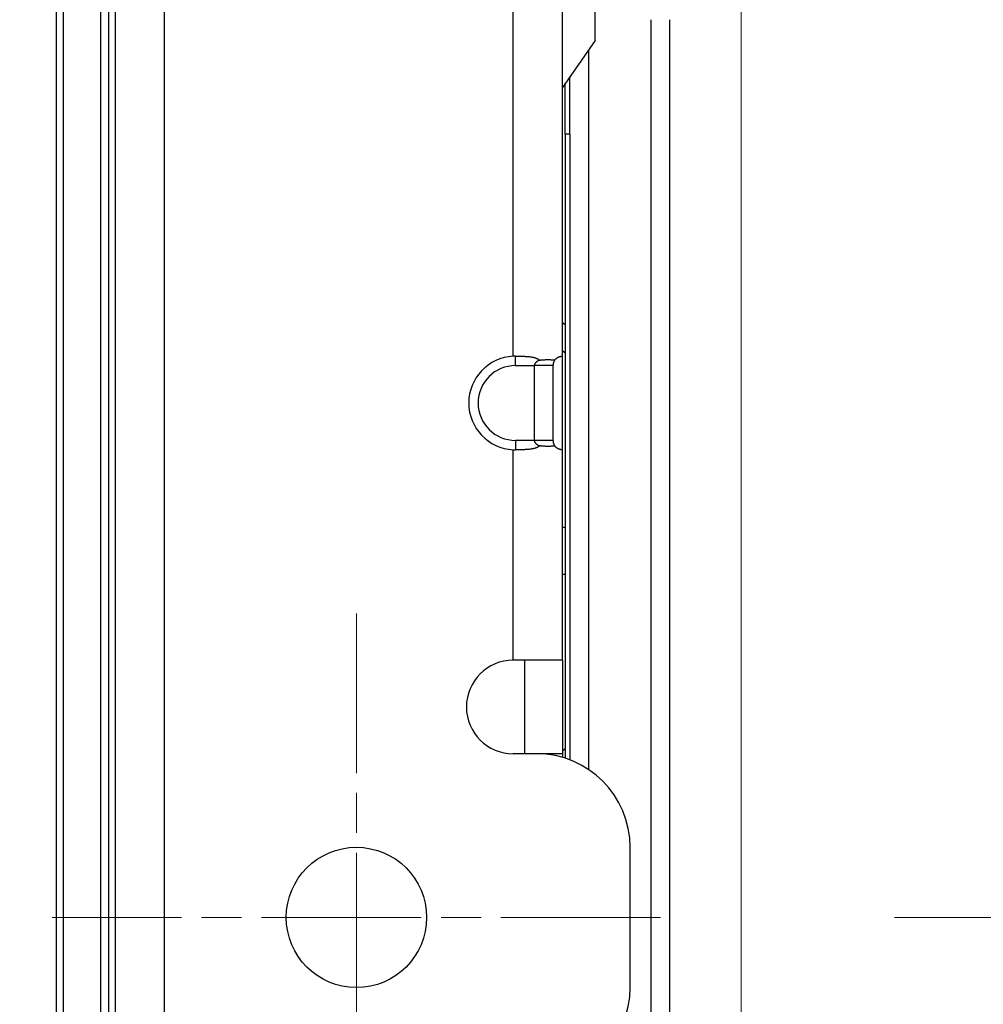
# Model space of a CAD drawing. Units: millimetres. Extents: x 57 to 2066, y 53 to 1442.
# Drawn here: x 1207 to 1228, y 742 to 763 of the extents above; entities that cross this region are included whole.
import ezdxf

# ---------------------------------------------------------------- set-up
doc = ezdxf.new("R2010")
doc.units = ezdxf.units.MM
doc.header["$LTSCALE"] = 5
doc.linetypes.add('CHAIN', pattern=[0.3543, 0.2362, -0.0295, 0.0591, -0.0295])
for name, color, linetype, lineweight in [('Visible Tangent Edges(TDC)', 179, 'Continuous', 25), ('中心ﾏｰｸ(TDC)', 1, 'CHAIN', 9), ('寸法(TDC)', 179, 'Continuous', 9), ('表示ｴｯｼﾞ(TDC)', 7, 'Continuous', 25)]:
    doc.layers.add(name, color=color, linetype=linetype, lineweight=lineweight)
doc.styles.add('TDC', font='txt')
doc.dimstyles.new('TDC', dxfattribs={"dimscale": 5, "dimtxt": 2.4, "dimasz": 2.5, "dimexe": 1, "dimexo": 1, "dimgap": 0.4, "dimtad": 1, "dimrnd": 1e-08, "dimdsep": 46, "dimtxsty": 'TDC', "dimcen": 0.09, "dimdle": 10, "dimclrd": 179, "dimclre": 179, "dimclrt": 179, "dimazin": 2, "dimtfac": 0.625, "dimtmove": 0, "dimatfit": 3, "dimfxl": 1, "dimtolj": 1, "dimlwd": 9, "dimlwe": 9, "dimarcsym": 0})

# ---------------------------------------------------------------- blocks, each defined once
blk = doc.blocks.new('*D90')
at = {"layer": 'Defpoints', "color": 0, "linetype": 'Continuous'}
for p in [(1222.497, 1182.967), (1203.557, 1026.697), (1222.497, 727.547)]:
    blk.add_point(p, dxfattribs=at)
at = {"layer": '寸法(TDC)', "color": 179, "linetype": 'Continuous', "lineweight": 9}
for p, q in [((1203.557, 1031.697), (1203.557, 1187.967)), ((1222.497, 732.547), (1222.497, 1187.967)), ((1191.057, 1182.967), (1178.557, 1182.967)), ((1203.557, 1182.967), (1222.497, 1182.967)), ((1234.997, 1182.967), (1247.497, 1182.967))]:
    blk.add_line(p, q, dxfattribs=at)
at = {"layer": '寸法(TDC)', "color": 179, "linetype": 'Continuous'}
for points in [[(1191.057, 1185.05), (1191.057, 1180.884), (1203.557, 1182.967)], [(1234.997, 1185.05), (1234.997, 1180.884), (1222.497, 1182.967)]]:
    blk.add_solid(points, dxfattribs=at)
at = {"layer": '寸法(TDC)', "color": 179, "linetype": 'Continuous', "lineweight": 9, "insert": (1189.362, 1198.977), "char_height": 12, "attachment_point": 1, "style": 'TDC'}
blk.add_mtext('\\A1;(18.94)', dxfattribs=at)
blk = doc.blocks.new('*D97')
at = {"layer": 'Defpoints', "color": 0, "linetype": 'Continuous'}
for p in [(1220.777, 743.547), (1279.276, 743.547), (1220.877, 715.097)]:
    blk.add_point(p, dxfattribs=at)
at = {"layer": '寸法(TDC)', "color": 179, "linetype": 'Continuous', "lineweight": 9}
for p, q in [((1279.276, 756.047), (1279.276, 768.547)), ((1225.777, 743.547), (1284.276, 743.547)), ((1279.276, 743.547), (1279.276, 715.097)), ((1225.877, 715.097), (1284.276, 715.097)), ((1279.276, 702.597), (1279.276, 624.049))]:
    blk.add_line(p, q, dxfattribs=at)
at = {"layer": '寸法(TDC)', "color": 179, "linetype": 'Continuous'}
for points in [[(1277.192, 756.047), (1281.359, 756.047), (1279.276, 743.547)], [(1277.192, 702.597), (1281.359, 702.597), (1279.276, 715.097)]]:
    blk.add_solid(points, dxfattribs=at)
at = {"layer": '寸法(TDC)', "color": 179, "linetype": 'Continuous', "lineweight": 9, "insert": (1265.276, 626.049), "char_height": 12, "attachment_point": 1, "rotation": 90, "style": 'TDC'}
blk.add_mtext('\\A1;28.45{\\H7.5;±0.3}', dxfattribs=at)
blk = doc.blocks.new('*D99')
at = {"layer": 'Defpoints', "color": 0, "linetype": 'Continuous'}
for p in [(1220.777, 979.547), (1220.777, 743.547), (1279.276, 743.547)]:
    blk.add_point(p, dxfattribs=at)
at = {"layer": '寸法(TDC)', "color": 179, "linetype": 'Continuous', "lineweight": 9}
for p, q in [((1225.777, 979.547), (1284.276, 979.547)), ((1279.276, 967.047), (1279.276, 756.047)), ((1225.777, 743.547), (1284.276, 743.547))]:
    blk.add_line(p, q, dxfattribs=at)
at = {"layer": '寸法(TDC)', "color": 179, "linetype": 'Continuous'}
for points in [[(1277.192, 967.047), (1281.359, 967.047), (1279.276, 979.547)], [(1277.192, 756.047), (1281.359, 756.047), (1279.276, 743.547)]]:
    blk.add_solid(points, dxfattribs=at)
at = {"layer": '寸法(TDC)', "color": 179, "linetype": 'Continuous', "lineweight": 9, "insert": (1265.276, 838.32), "char_height": 12, "attachment_point": 1, "rotation": 90, "style": 'TDC'}
blk.add_mtext('\\A1;236{\\H7.5;±0.3}', dxfattribs=at)

msp = doc.modelspace()

# ---------------------------------------------------------------- linework, layer by layer
at = {"layer": 'Visible Tangent Edges(TDC)'}
for p, q in [((1217.6266, 755.5459), (1217.6266, 780.5484)), ((1210.1766, 721.5472), (1210.1766, 763.0472)), ((1220.5747, 730.8472), (1220.5747, 762.7433)), ((1219.2386, 762.0977), (1219.2386, 746.7096)), ((1217.6766, 755.3472), (1217.6766, 755.5472)), ((1217.6766, 755.3472), (1218.0766, 755.3472)), ((1218.4766, 755.3472), (1218.0766, 755.3472)), ((1218.0766, 753.7472), (1217.6766, 753.7472)), ((1217.6766, 753.7472), (1217.6766, 753.5472)), ((1217.6266, 749.0472), (1217.6266, 753.5484)), ((1218.7366, 751.8832), (1218.6766, 751.8832)), ((1218.7366, 750.8832), (1218.6766, 750.8832)), ((1218.6766, 747.0472), (1218.1266, 747.0472))]:
    msp.add_line(p, q, dxfattribs=at)
msp.add_arc((1217.6766, 754.5472), 0.8, 90, 270, dxfattribs=at)
at = {"layer": '中心ﾏｰｸ(TDC)', "linetype": 'CHAIN', "ltscale": 2.889039}
for p, q in [((1214.2766, 750.0472), (1214.2766, 737.0472)), ((1220.7766, 743.5472), (1207.7766, 743.5472))]:
    msp.add_line(p, q, dxfattribs=at)
at = {"layer": '表示ｴｯｼﾞ(TDC)'}
for p, q in [((1207.8566, 1004.7972), (1207.8566, 711.1972)), ((1208.0166, 724.5472), (1208.0166, 998.0472)), ((1208.8166, 724.5472), (1208.8166, 998.0472)), ((1208.9766, 998.0372), (1208.9766, 724.5572)), ((1218.6766, 755.5459), (1218.6766, 780.5484)), ((1219.3766, 762.295), (1219.3766, 770.7993)), ((1209.1266, 721.5472), (1209.1266, 763.0472)), ((1220.9766, 728.5472), (1220.9766, 762.7433)), ((1219.3766, 762.295), (1218.6766, 761.295)), ((1218.8366, 760.295), (1218.8366, 761.5236)), ((1218.7366, 760.295), (1218.7366, 761.3807)), ((1218.7366, 760.295), (1218.7366, 746.9519)), ((1218.8366, 760.295), (1218.7366, 760.295)), ((1218.8366, 760.295), (1218.8366, 746.9169)), ((1218.7366, 756.2155), (1218.6766, 756.2617)), ((1218.7366, 755.6155), (1218.6766, 755.6617)), ((1218.6766, 753.5484), (1218.6766, 755.5459)), ((1218.0766, 755.3472), (1218.0766, 753.7472)), ((1218.4766, 755.3472), (1218.4766, 753.7472)), ((1218.4766, 753.7472), (1218.0766, 753.7472)), ((1218.6766, 749.0472), (1218.6766, 753.5484)), ((1218.6766, 749.0472), (1217.6266, 749.0472)), ((1217.8766, 748.8576), (1217.8766, 749.0472)), ((1218.6766, 749.0472), (1218.6766, 747.0472)), ((1217.8766, 747.0472), (1217.8766, 748.8576)), ((1218.1266, 747.0472), (1217.6266, 747.0472)), ((1218.7366, 747.1508), (1218.6766, 747.1046)), ((1218.6766, 747.0472), (1218.6766, 746.9701)), ((1220.1266, 742.0472), (1220.1266, 745.0472))]:
    msp.add_line(p, q, dxfattribs=at)
msp.add_circle((1214.2766, 743.5472), 1.5, dxfattribs=at)
for centre, radius, start, end in [((1217.6766, 754.5472), 1, 92.86598, 267.13402), ((1217.6266, 748.0472), 1, 90, 270), ((1218.1266, 745.0472), 2, 0, 90), ((1218.1266, 742.0472), 2, 270, 0)]:
    msp.add_arc(centre, radius, start, end, dxfattribs=at)
for centre, major_axis, ratio, start_param, end_param in [((1217.6388, 755.3199), (-0.4748, -0.0233), 0.4760493, 4.609307, 4.7146728), ((1218.4619, 755.3199), (0.2144, 0.2269), 0.0523846, 6.2278053, 6.333171), ((1217.6388, 753.7744), (0.4748, -0.0233), 0.4760494, 4.7101052, 4.815471), ((1218.4619, 753.7744), (-0.2144, 0.2269), 0.0523846, 3.091607, 3.1969727)]:
    msp.add_ellipse(centre, major_axis=major_axis, ratio=ratio, start_param=start_param, end_param=end_param, dxfattribs=at)
for points, knots in [([(1217.6766, 755.5472), (1217.6894, 755.5472), (1217.7021, 755.5471), (1217.7149, 755.5471), (1217.7277, 755.5471), (1217.7406, 755.5471), (1217.7534, 755.547), (1217.7662, 755.547), (1217.7789, 755.5469), (1217.7916, 755.5467), (1217.8042, 755.5466), (1217.8167, 755.5464), (1217.8291, 755.5462), (1217.8414, 755.546), (1217.8535, 755.5456), (1217.8654, 755.5453), (1217.8773, 755.5449), (1217.8889, 755.5444), (1217.9002, 755.5438), (1217.9115, 755.5433), (1217.9225, 755.5426), (1217.9331, 755.5419), (1217.9438, 755.5411), (1217.954, 755.5402), (1217.9639, 755.5393), (1217.9738, 755.5383), (1217.9833, 755.5372), (1217.9924, 755.536), (1218.0015, 755.5349), (1218.0103, 755.5336), (1218.0186, 755.5322), (1218.027, 755.5308), (1218.0349, 755.5293), (1218.0425, 755.5278), (1218.0502, 755.5262), (1218.0574, 755.5246), (1218.0643, 755.5228), (1218.0713, 755.5211), (1218.0778, 755.5193), (1218.0841, 755.5174), (1218.0904, 755.5156), (1218.0964, 755.5136), (1218.1021, 755.5116), (1218.1078, 755.5096), (1218.1132, 755.5076), (1218.1183, 755.5055), (1218.1235, 755.5033), (1218.1284, 755.5012), (1218.1331, 755.499), (1218.1378, 755.4968), (1218.1422, 755.4945), (1218.1464, 755.4922), (1218.1507, 755.4899), (1218.1547, 755.4876), (1218.1586, 755.4852), (1218.1624, 755.4829), (1218.166, 755.4805), (1218.1695, 755.4781), (1218.173, 755.4756), (1218.1763, 755.4732), (1218.1794, 755.4707), (1218.1825, 755.4683), (1218.1854, 755.4658), (1218.1882, 755.4633)], [0, 0, 0, 0, 0.047619, 0.047619, 0.047619, 0.0952381, 0.0952381, 0.0952381, 0.1428571, 0.1428571, 0.1428571, 0.1904762, 0.1904762, 0.1904762, 0.2380952, 0.2380952, 0.2380952, 0.2857143, 0.2857143, 0.2857143, 0.3333333, 0.3333333, 0.3333333, 0.3809524, 0.3809524, 0.3809524, 0.4285714, 0.4285714, 0.4285714, 0.4761905, 0.4761905, 0.4761905, 0.5238095, 0.5238095, 0.5238095, 0.5714286, 0.5714286, 0.5714286, 0.6190476, 0.6190476, 0.6190476, 0.6666667, 0.6666667, 0.6666667, 0.7142857, 0.7142857, 0.7142857, 0.7619048, 0.7619048, 0.7619048, 0.8095238, 0.8095238, 0.8095238, 0.8571429, 0.8571429, 0.8571429, 0.9047619, 0.9047619, 0.9047619, 0.952381, 0.952381, 0.952381, 1, 1, 1, 1]), ([(1218.1882, 755.4633), (1218.1823, 755.4605), (1218.1766, 755.4577), (1218.1713, 755.455), (1218.1699, 755.4543), (1218.1686, 755.4535), (1218.1672, 755.4528), (1218.1634, 755.4508), (1218.1598, 755.4488), (1218.1563, 755.4468), (1218.1517, 755.4441), (1218.1473, 755.4414), (1218.1433, 755.4388), (1218.1411, 755.4373), (1218.139, 755.4359), (1218.1369, 755.4345), (1218.1352, 755.4334), (1218.1335, 755.4322), (1218.1319, 755.431), (1218.1284, 755.4285), (1218.1252, 755.426), (1218.1222, 755.4236), (1218.1192, 755.4212), (1218.1164, 755.4188), (1218.1139, 755.4165), (1218.1132, 755.4159), (1218.1125, 755.4153), (1218.1118, 755.4146), (1218.1101, 755.413), (1218.1084, 755.4114), (1218.1069, 755.4099), (1218.1048, 755.4077), (1218.1028, 755.4056), (1218.101, 755.4036), (1218.0992, 755.4015), (1218.0976, 755.3995), (1218.096, 755.3976), (1218.0948, 755.396), (1218.0937, 755.3945), (1218.0926, 755.393), (1218.0923, 755.3926), (1218.092, 755.3922), (1218.0918, 755.3918), (1218.0905, 755.3899), (1218.0893, 755.388), (1218.0882, 755.3862), (1218.0871, 755.3843), (1218.0861, 755.3825), (1218.0852, 755.3807), (1218.0842, 755.3789), (1218.0834, 755.3771), (1218.0827, 755.3754), (1218.0819, 755.3736), (1218.0812, 755.3719), (1218.0807, 755.3702), (1218.0801, 755.3686), (1218.0795, 755.3669), (1218.0791, 755.3653), (1218.0786, 755.3637), (1218.0783, 755.3621), (1218.0779, 755.3605), (1218.0776, 755.359), (1218.0774, 755.3574), (1218.0772, 755.3559), (1218.077, 755.3544), (1218.0768, 755.3529), (1218.0767, 755.3515), (1218.0767, 755.35), (1218.0766, 755.3486), (1218.0766, 755.3472)], [0, 0, 0, 0, 0.0526316, 0.0526316, 0.0526316, 0.0663387, 0.0663387, 0.0663387, 0.1052632, 0.1052632, 0.1052632, 0.1578947, 0.1578947, 0.1578947, 0.1864096, 0.1864096, 0.1864096, 0.2105263, 0.2105263, 0.2105263, 0.2631579, 0.2631579, 0.2631579, 0.3157895, 0.3157895, 0.3157895, 0.330655, 0.330655, 0.330655, 0.3684211, 0.3684211, 0.3684211, 0.4210526, 0.4210526, 0.4210526, 0.4736842, 0.4736842, 0.4736842, 0.5156171, 0.5156171, 0.5156171, 0.5263158, 0.5263158, 0.5263158, 0.5789474, 0.5789474, 0.5789474, 0.6315789, 0.6315789, 0.6315789, 0.6842105, 0.6842105, 0.6842105, 0.7368421, 0.7368421, 0.7368421, 0.7894737, 0.7894737, 0.7894737, 0.8421053, 0.8421053, 0.8421053, 0.8947368, 0.8947368, 0.8947368, 0.9473684, 0.9473684, 0.9473684, 1, 1, 1, 1]), ([(1218.1882, 755.4633), (1218.1947, 755.4642), (1218.2015, 755.465), (1218.2085, 755.4658), (1218.2155, 755.4666), (1218.2228, 755.4673), (1218.2303, 755.4681), (1218.2378, 755.4688), (1218.2455, 755.4695), (1218.2535, 755.4702), (1218.2614, 755.4708), (1218.2696, 755.4714), (1218.2779, 755.472), (1218.2863, 755.4725), (1218.2947, 755.473), (1218.3034, 755.4734), (1218.312, 755.4738), (1218.3208, 755.4742), (1218.3296, 755.4744), (1218.3384, 755.4747), (1218.3473, 755.4749), (1218.3561, 755.475), (1218.3648, 755.4751), (1218.3735, 755.4751), (1218.3819, 755.475), (1218.3904, 755.4749), (1218.3987, 755.4747), (1218.4066, 755.4744), (1218.4145, 755.4742), (1218.4222, 755.4738), (1218.4295, 755.4734), (1218.4367, 755.473), (1218.4437, 755.4725), (1218.4502, 755.472), (1218.4568, 755.4714), (1218.4631, 755.4708), (1218.469, 755.4702), (1218.4749, 755.4695), (1218.4805, 755.4688), (1218.4858, 755.4681), (1218.4911, 755.4673), (1218.496, 755.4666), (1218.5007, 755.4658), (1218.5054, 755.465), (1218.5097, 755.4642), (1218.5138, 755.4633)], [0, 0, 0, 0, 0.0666667, 0.0666667, 0.0666667, 0.1333333, 0.1333333, 0.1333333, 0.2, 0.2, 0.2, 0.2666667, 0.2666667, 0.2666667, 0.3333333, 0.3333333, 0.3333333, 0.4, 0.4, 0.4, 0.4666667, 0.4666667, 0.4666667, 0.5333333, 0.5333333, 0.5333333, 0.6, 0.6, 0.6, 0.6666667, 0.6666667, 0.6666667, 0.7333333, 0.7333333, 0.7333333, 0.8, 0.8, 0.8, 0.8666667, 0.8666667, 0.8666667, 0.9333333, 0.9333333, 0.9333333, 1, 1, 1, 1]), ([(1218.5138, 755.4633), (1218.5118, 755.4605), (1218.51, 755.4577), (1218.5082, 755.455), (1218.5077, 755.4543), (1218.5073, 755.4535), (1218.5068, 755.4528), (1218.5056, 755.4508), (1218.5044, 755.4488), (1218.5032, 755.4468), (1218.5017, 755.4441), (1218.5002, 755.4414), (1218.4989, 755.4388), (1218.4981, 755.4373), (1218.4974, 755.4359), (1218.4967, 755.4345), (1218.4962, 755.4334), (1218.4956, 755.4322), (1218.4951, 755.431), (1218.4939, 755.4285), (1218.4928, 755.426), (1218.4918, 755.4236), (1218.4908, 755.4212), (1218.4899, 755.4188), (1218.4891, 755.4165), (1218.4888, 755.4159), (1218.4886, 755.4153), (1218.4884, 755.4146), (1218.4878, 755.413), (1218.4872, 755.4114), (1218.4867, 755.4099), (1218.486, 755.4077), (1218.4854, 755.4056), (1218.4848, 755.4036), (1218.4842, 755.4015), (1218.4836, 755.3995), (1218.4831, 755.3976), (1218.4827, 755.396), (1218.4823, 755.3945), (1218.482, 755.393), (1218.4819, 755.3926), (1218.4818, 755.3922), (1218.4817, 755.3918), (1218.4813, 755.3899), (1218.4808, 755.388), (1218.4805, 755.3862), (1218.4801, 755.3843), (1218.4798, 755.3825), (1218.4795, 755.3807), (1218.4792, 755.3789), (1218.4789, 755.3771), (1218.4786, 755.3754), (1218.4784, 755.3736), (1218.4782, 755.3719), (1218.478, 755.3702), (1218.4778, 755.3686), (1218.4776, 755.3669), (1218.4775, 755.3653), (1218.4773, 755.3637), (1218.4772, 755.3621), (1218.4771, 755.3605), (1218.477, 755.359), (1218.4769, 755.3574), (1218.4768, 755.3559), (1218.4768, 755.3544), (1218.4767, 755.3529), (1218.4767, 755.3515), (1218.4767, 755.35), (1218.4766, 755.3486), (1218.4766, 755.3472)], [0, 0, 0, 0, 0.0526316, 0.0526316, 0.0526316, 0.0663387, 0.0663387, 0.0663387, 0.1052632, 0.1052632, 0.1052632, 0.1578947, 0.1578947, 0.1578947, 0.1864096, 0.1864096, 0.1864096, 0.2105263, 0.2105263, 0.2105263, 0.2631579, 0.2631579, 0.2631579, 0.3157895, 0.3157895, 0.3157895, 0.330655, 0.330655, 0.330655, 0.3684211, 0.3684211, 0.3684211, 0.4210526, 0.4210526, 0.4210526, 0.4736842, 0.4736842, 0.4736842, 0.5156171, 0.5156171, 0.5156171, 0.5263158, 0.5263158, 0.5263158, 0.5789474, 0.5789474, 0.5789474, 0.6315789, 0.6315789, 0.6315789, 0.6842105, 0.6842105, 0.6842105, 0.7368421, 0.7368421, 0.7368421, 0.7894737, 0.7894737, 0.7894737, 0.8421053, 0.8421053, 0.8421053, 0.8947368, 0.8947368, 0.8947368, 0.9473684, 0.9473684, 0.9473684, 1, 1, 1, 1]), ([(1218.5138, 755.4633), (1218.5156, 755.4658), (1218.5175, 755.4683), (1218.5194, 755.4707), (1218.5213, 755.4732), (1218.5233, 755.4756), (1218.5254, 755.4781), (1218.5275, 755.4805), (1218.5297, 755.4829), (1218.5319, 755.4852), (1218.5342, 755.4876), (1218.5365, 755.4899), (1218.539, 755.4922), (1218.5414, 755.4945), (1218.5439, 755.4968), (1218.5464, 755.499), (1218.549, 755.5012), (1218.5517, 755.5033), (1218.5544, 755.5055), (1218.5571, 755.5076), (1218.56, 755.5096), (1218.5628, 755.5116), (1218.5657, 755.5136), (1218.5687, 755.5156), (1218.5717, 755.5174), (1218.5748, 755.5193), (1218.5779, 755.5211), (1218.5811, 755.5228), (1218.5842, 755.5246), (1218.5875, 755.5262), (1218.5908, 755.5278), (1218.594, 755.5293), (1218.5974, 755.5308), (1218.6007, 755.5322), (1218.6041, 755.5336), (1218.6075, 755.5349), (1218.6109, 755.536), (1218.6143, 755.5372), (1218.6176, 755.5383), (1218.621, 755.5393), (1218.6244, 755.5402), (1218.6277, 755.5411), (1218.6309, 755.5419), (1218.6342, 755.5426), (1218.6373, 755.5433), (1218.6404, 755.5438), (1218.6434, 755.5444), (1218.6464, 755.5449), (1218.6491, 755.5453), (1218.6519, 755.5456), (1218.6545, 755.546), (1218.6569, 755.5462), (1218.6594, 755.5464), (1218.6616, 755.5466), (1218.6636, 755.5467), (1218.6656, 755.5469), (1218.6674, 755.547), (1218.669, 755.547), (1218.6705, 755.5471), (1218.6718, 755.5471), (1218.6729, 755.5471), (1218.674, 755.5471), (1218.6748, 755.5472), (1218.6755, 755.5472)], [0, 0, 0, 0, 0.047619, 0.047619, 0.047619, 0.0952381, 0.0952381, 0.0952381, 0.1428571, 0.1428571, 0.1428571, 0.1904762, 0.1904762, 0.1904762, 0.2380952, 0.2380952, 0.2380952, 0.2857143, 0.2857143, 0.2857143, 0.3333333, 0.3333333, 0.3333333, 0.3809524, 0.3809524, 0.3809524, 0.4285714, 0.4285714, 0.4285714, 0.4761905, 0.4761905, 0.4761905, 0.5238095, 0.5238095, 0.5238095, 0.5714286, 0.5714286, 0.5714286, 0.6190476, 0.6190476, 0.6190476, 0.6666667, 0.6666667, 0.6666667, 0.7142857, 0.7142857, 0.7142857, 0.7619048, 0.7619048, 0.7619048, 0.8095238, 0.8095238, 0.8095238, 0.8571429, 0.8571429, 0.8571429, 0.9047619, 0.9047619, 0.9047619, 0.952381, 0.952381, 0.952381, 1, 1, 1, 1]), ([(1218.0766, 753.7472), (1218.0766, 753.7459), (1218.0766, 753.7446), (1218.0767, 753.7433), (1218.0768, 753.7419), (1218.0769, 753.7405), (1218.0771, 753.739), (1218.0772, 753.7376), (1218.0775, 753.7361), (1218.0778, 753.7345), (1218.0781, 753.733), (1218.0785, 753.7314), (1218.0789, 753.7297), (1218.0792, 753.7287), (1218.0795, 753.7276), (1218.0799, 753.7265), (1218.08, 753.7259), (1218.0802, 753.7253), (1218.0804, 753.7247), (1218.081, 753.7231), (1218.0817, 753.7213), (1218.0824, 753.7196), (1218.0832, 753.7178), (1218.084, 753.716), (1218.0849, 753.7142), (1218.0858, 753.7124), (1218.0868, 753.7106), (1218.0878, 753.7087), (1218.0885, 753.7076), (1218.0893, 753.7064), (1218.09, 753.7052), (1218.0905, 753.7045), (1218.0909, 753.7038), (1218.0914, 753.7031), (1218.0927, 753.7012), (1218.0941, 753.6992), (1218.0956, 753.6972), (1218.0972, 753.6952), (1218.0989, 753.6932), (1218.1007, 753.6911), (1218.1025, 753.689), (1218.1045, 753.6868), (1218.1067, 753.6847), (1218.1089, 753.6825), (1218.1112, 753.6802), (1218.1137, 753.678), (1218.1162, 753.6757), (1218.1189, 753.6734), (1218.1219, 753.671), (1218.1239, 753.6693), (1218.1261, 753.6676), (1218.1284, 753.6659), (1218.1294, 753.6652), (1218.1304, 753.6644), (1218.1314, 753.6637), (1218.1348, 753.6612), (1218.1386, 753.6586), (1218.1426, 753.656), (1218.1466, 753.6534), (1218.1509, 753.6507), (1218.1556, 753.648), (1218.1602, 753.6453), (1218.1653, 753.6425), (1218.1707, 753.6397), (1218.1761, 753.6368), (1218.182, 753.6339), (1218.1882, 753.631)], [0, 0, 0, 0, 0.0526316, 0.0526316, 0.0526316, 0.1052632, 0.1052632, 0.1052632, 0.1578947, 0.1578947, 0.1578947, 0.2105263, 0.2105263, 0.2105263, 0.2452021, 0.2452021, 0.2452021, 0.2631579, 0.2631579, 0.2631579, 0.3157895, 0.3157895, 0.3157895, 0.3684211, 0.3684211, 0.3684211, 0.4210526, 0.4210526, 0.4210526, 0.4544687, 0.4544687, 0.4544687, 0.4736842, 0.4736842, 0.4736842, 0.5263158, 0.5263158, 0.5263158, 0.5789474, 0.5789474, 0.5789474, 0.6315789, 0.6315789, 0.6315789, 0.6842105, 0.6842105, 0.6842105, 0.7368421, 0.7368421, 0.7368421, 0.7736127, 0.7736127, 0.7736127, 0.7894737, 0.7894737, 0.7894737, 0.8421053, 0.8421053, 0.8421053, 0.8947368, 0.8947368, 0.8947368, 0.9473684, 0.9473684, 0.9473684, 1, 1, 1, 1]), ([(1218.4766, 753.7472), (1218.4766, 753.7459), (1218.4767, 753.7446), (1218.4767, 753.7433), (1218.4767, 753.7419), (1218.4767, 753.7405), (1218.4768, 753.739), (1218.4769, 753.7376), (1218.4769, 753.7361), (1218.477, 753.7345), (1218.4771, 753.733), (1218.4773, 753.7314), (1218.4774, 753.7297), (1218.4775, 753.7287), (1218.4776, 753.7276), (1218.4777, 753.7265), (1218.4778, 753.7259), (1218.4778, 753.7253), (1218.4779, 753.7247), (1218.4781, 753.7231), (1218.4783, 753.7213), (1218.4786, 753.7196), (1218.4788, 753.7178), (1218.4791, 753.716), (1218.4794, 753.7142), (1218.4797, 753.7124), (1218.48, 753.7106), (1218.4804, 753.7087), (1218.4806, 753.7076), (1218.4808, 753.7064), (1218.4811, 753.7052), (1218.4813, 753.7045), (1218.4814, 753.7038), (1218.4816, 753.7031), (1218.482, 753.7012), (1218.4825, 753.6992), (1218.483, 753.6972), (1218.4835, 753.6952), (1218.4841, 753.6932), (1218.4847, 753.6911), (1218.4853, 753.689), (1218.4859, 753.6868), (1218.4867, 753.6847), (1218.4874, 753.6825), (1218.4882, 753.6802), (1218.489, 753.678), (1218.4898, 753.6757), (1218.4907, 753.6734), (1218.4917, 753.671), (1218.4924, 753.6693), (1218.4931, 753.6676), (1218.4939, 753.6659), (1218.4942, 753.6652), (1218.4946, 753.6644), (1218.4949, 753.6637), (1218.496, 753.6612), (1218.4973, 753.6586), (1218.4986, 753.656), (1218.5, 753.6534), (1218.5014, 753.6507), (1218.503, 753.648), (1218.5045, 753.6453), (1218.5062, 753.6425), (1218.508, 753.6397), (1218.5098, 753.6368), (1218.5118, 753.6339), (1218.5138, 753.631)], [0, 0, 0, 0, 0.0526316, 0.0526316, 0.0526316, 0.1052632, 0.1052632, 0.1052632, 0.1578947, 0.1578947, 0.1578947, 0.2105263, 0.2105263, 0.2105263, 0.2452021, 0.2452021, 0.2452021, 0.2631579, 0.2631579, 0.2631579, 0.3157895, 0.3157895, 0.3157895, 0.3684211, 0.3684211, 0.3684211, 0.4210526, 0.4210526, 0.4210526, 0.4544687, 0.4544687, 0.4544687, 0.4736842, 0.4736842, 0.4736842, 0.5263158, 0.5263158, 0.5263158, 0.5789474, 0.5789474, 0.5789474, 0.6315789, 0.6315789, 0.6315789, 0.6842105, 0.6842105, 0.6842105, 0.7368421, 0.7368421, 0.7368421, 0.7736127, 0.7736127, 0.7736127, 0.7894737, 0.7894737, 0.7894737, 0.8421053, 0.8421053, 0.8421053, 0.8947368, 0.8947368, 0.8947368, 0.9473684, 0.9473684, 0.9473684, 1, 1, 1, 1]), ([(1218.1882, 753.631), (1218.1854, 753.6285), (1218.1825, 753.626), (1218.1794, 753.6236), (1218.1763, 753.6211), (1218.173, 753.6187), (1218.1695, 753.6163), (1218.166, 753.6139), (1218.1624, 753.6115), (1218.1586, 753.6091), (1218.1547, 753.6067), (1218.1507, 753.6044), (1218.1464, 753.6021), (1218.1422, 753.5998), (1218.1378, 753.5976), (1218.1331, 753.5954), (1218.1284, 753.5931), (1218.1235, 753.591), (1218.1183, 753.5889), (1218.1132, 753.5868), (1218.1078, 753.5847), (1218.1021, 753.5827), (1218.0964, 753.5807), (1218.0904, 753.5788), (1218.0841, 753.5769), (1218.0778, 753.575), (1218.0713, 753.5732), (1218.0643, 753.5715), (1218.0574, 753.5698), (1218.0502, 753.5681), (1218.0425, 753.5665), (1218.0349, 753.565), (1218.027, 753.5635), (1218.0186, 753.5621), (1218.0103, 753.5607), (1218.0015, 753.5595), (1217.9924, 753.5583), (1217.9833, 753.5571), (1217.9738, 753.556), (1217.9639, 753.5551), (1217.954, 753.5541), (1217.9438, 753.5532), (1217.9331, 753.5525), (1217.9225, 753.5517), (1217.9115, 753.551), (1217.9002, 753.5505), (1217.8889, 753.5499), (1217.8773, 753.5494), (1217.8654, 753.5491), (1217.8535, 753.5487), (1217.8414, 753.5484), (1217.8291, 753.5481), (1217.8167, 753.5479), (1217.8042, 753.5477), (1217.7916, 753.5476), (1217.7789, 753.5475), (1217.7662, 753.5474), (1217.7534, 753.5473), (1217.7406, 753.5473), (1217.7277, 753.5472), (1217.7149, 753.5472), (1217.7021, 753.5472), (1217.6894, 753.5472), (1217.6766, 753.5472)], [0, 0, 0, 0, 0.047619, 0.047619, 0.047619, 0.0952381, 0.0952381, 0.0952381, 0.1428571, 0.1428571, 0.1428571, 0.1904762, 0.1904762, 0.1904762, 0.2380952, 0.2380952, 0.2380952, 0.2857143, 0.2857143, 0.2857143, 0.3333333, 0.3333333, 0.3333333, 0.3809524, 0.3809524, 0.3809524, 0.4285714, 0.4285714, 0.4285714, 0.4761905, 0.4761905, 0.4761905, 0.5238095, 0.5238095, 0.5238095, 0.5714286, 0.5714286, 0.5714286, 0.6190476, 0.6190476, 0.6190476, 0.6666667, 0.6666667, 0.6666667, 0.7142857, 0.7142857, 0.7142857, 0.7619048, 0.7619048, 0.7619048, 0.8095238, 0.8095238, 0.8095238, 0.8571429, 0.8571429, 0.8571429, 0.9047619, 0.9047619, 0.9047619, 0.952381, 0.952381, 0.952381, 1, 1, 1, 1]), ([(1218.5138, 753.631), (1218.5097, 753.6302), (1218.5054, 753.6293), (1218.5007, 753.6285), (1218.496, 753.6278), (1218.4911, 753.627), (1218.4858, 753.6262), (1218.4805, 753.6255), (1218.4749, 753.6248), (1218.469, 753.6242), (1218.4631, 753.6235), (1218.4569, 753.6229), (1218.4503, 753.6224), (1218.4437, 753.6218), (1218.4368, 753.6213), (1218.4295, 753.6209), (1218.4222, 753.6205), (1218.4146, 753.6201), (1218.4066, 753.6199), (1218.3987, 753.6196), (1218.3904, 753.6194), (1218.3819, 753.6193), (1218.3735, 753.6193), (1218.3648, 753.6193), (1218.356, 753.6193), (1218.3473, 753.6194), (1218.3384, 753.6196), (1218.3296, 753.6199), (1218.3208, 753.6201), (1218.312, 753.6205), (1218.3033, 753.6209), (1218.2947, 753.6213), (1218.2862, 753.6218), (1218.2779, 753.6224), (1218.2696, 753.6229), (1218.2614, 753.6235), (1218.2535, 753.6242), (1218.2455, 753.6248), (1218.2378, 753.6255), (1218.2302, 753.6262), (1218.2227, 753.627), (1218.2155, 753.6278), (1218.2084, 753.6285), (1218.2014, 753.6293), (1218.1947, 753.6302), (1218.1882, 753.631)], [0, 0, 0, 0, 0.0666667, 0.0666667, 0.0666667, 0.1333333, 0.1333333, 0.1333333, 0.2, 0.2, 0.2, 0.2666667, 0.2666667, 0.2666667, 0.3333333, 0.3333333, 0.3333333, 0.4, 0.4, 0.4, 0.4666667, 0.4666667, 0.4666667, 0.5333333, 0.5333333, 0.5333333, 0.6, 0.6, 0.6, 0.6666667, 0.6666667, 0.6666667, 0.7333333, 0.7333333, 0.7333333, 0.8, 0.8, 0.8, 0.8666667, 0.8666667, 0.8666667, 0.9333333, 0.9333333, 0.9333333, 1, 1, 1, 1]), ([(1218.6755, 753.5472), (1218.6748, 753.5472), (1218.674, 753.5472), (1218.6729, 753.5472), (1218.6718, 753.5472), (1218.6705, 753.5473), (1218.669, 753.5473), (1218.6674, 753.5474), (1218.6656, 753.5475), (1218.6636, 753.5476), (1218.6616, 753.5477), (1218.6594, 753.5479), (1218.6569, 753.5481), (1218.6545, 753.5484), (1218.6519, 753.5487), (1218.6491, 753.5491), (1218.6464, 753.5494), (1218.6434, 753.5499), (1218.6404, 753.5505), (1218.6373, 753.551), (1218.6342, 753.5517), (1218.6309, 753.5525), (1218.6277, 753.5532), (1218.6244, 753.5541), (1218.621, 753.5551), (1218.6176, 753.556), (1218.6143, 753.5571), (1218.6109, 753.5583), (1218.6075, 753.5595), (1218.6041, 753.5607), (1218.6007, 753.5621), (1218.5974, 753.5635), (1218.594, 753.565), (1218.5908, 753.5665), (1218.5875, 753.5681), (1218.5842, 753.5698), (1218.5811, 753.5715), (1218.5779, 753.5732), (1218.5748, 753.575), (1218.5717, 753.5769), (1218.5687, 753.5788), (1218.5657, 753.5807), (1218.5628, 753.5827), (1218.56, 753.5847), (1218.5571, 753.5868), (1218.5544, 753.5889), (1218.5517, 753.591), (1218.549, 753.5931), (1218.5464, 753.5954), (1218.5439, 753.5976), (1218.5414, 753.5998), (1218.539, 753.6021), (1218.5365, 753.6044), (1218.5342, 753.6067), (1218.5319, 753.6091), (1218.5297, 753.6115), (1218.5275, 753.6139), (1218.5254, 753.6163), (1218.5233, 753.6187), (1218.5213, 753.6211), (1218.5194, 753.6236), (1218.5175, 753.626), (1218.5156, 753.6285), (1218.5138, 753.631)], [0, 0, 0, 0, 0.047619, 0.047619, 0.047619, 0.0952381, 0.0952381, 0.0952381, 0.1428571, 0.1428571, 0.1428571, 0.1904762, 0.1904762, 0.1904762, 0.2380952, 0.2380952, 0.2380952, 0.2857143, 0.2857143, 0.2857143, 0.3333333, 0.3333333, 0.3333333, 0.3809524, 0.3809524, 0.3809524, 0.4285714, 0.4285714, 0.4285714, 0.4761905, 0.4761905, 0.4761905, 0.5238095, 0.5238095, 0.5238095, 0.5714286, 0.5714286, 0.5714286, 0.6190476, 0.6190476, 0.6190476, 0.6666667, 0.6666667, 0.6666667, 0.7142857, 0.7142857, 0.7142857, 0.7619048, 0.7619048, 0.7619048, 0.8095238, 0.8095238, 0.8095238, 0.8571429, 0.8571429, 0.8571429, 0.9047619, 0.9047619, 0.9047619, 0.952381, 0.952381, 0.952381, 1, 1, 1, 1])]:
    msp.add_open_spline(points, degree=3, knots=knots, dxfattribs=at)

# ---------------------------------------------------------------- dimensions: what is measured, and where the dimension line sits
at = {"layer": '寸法(TDC)', "color": 179, "linetype": 'Continuous', "lineweight": 9}
dim = msp.add_linear_dim(base=(1222.4966, 1182.9669), p1=(1203.5566, 1026.6972), p2=(1222.4966, 727.5472), text='(<>)', dimstyle='TDC', override={"dimgap": 0.4, "dimdec": 2, "dimtol": 0, "dimlim": 0, "dimtp": 0, "dimtm": 0, "dimtdec": 2, "dimtofl": 1, "dimatfit": 1}, dxfattribs=at)
dim.commit()
dim.dimension.update_dxf_attribs({"geometry": '*D90', "text_midpoint": (1213.0266, 1182.9669), "dimtype": 160})
for p1, override, picture, middle in [((1220.7766, 979.5472), {"dimgap": 0.4, "dimdec": 2, "dimtol": 1, "dimlim": 0, "dimtp": 0.3, "dimtm": 0.3, "dimtdec": 2, "dimtofl": 0, "dimatfit": 1}, '*D99', (1279.2758, 861.5472)), ((1220.8766, 715.0972), {"dimgap": 0.4, "dimdec": 2, "dimtol": 1, "dimlim": 0, "dimtp": 0.3, "dimtm": 0.3, "dimtdec": 2, "dimtofl": 1, "dimatfit": 1}, '*D97', (1279.2758, 657.0731))]:
    dim = msp.add_linear_dim(base=(1279.2758, 743.5472), p1=p1, p2=(1220.7766, 743.5472), angle=90, dimstyle='TDC', override=override, dxfattribs=at)
    dim.commit()
    dim.dimension.update_dxf_attribs({"geometry": picture, "text_midpoint": middle, "dimtype": 160})

doc.saveas('drawing.dxf')
